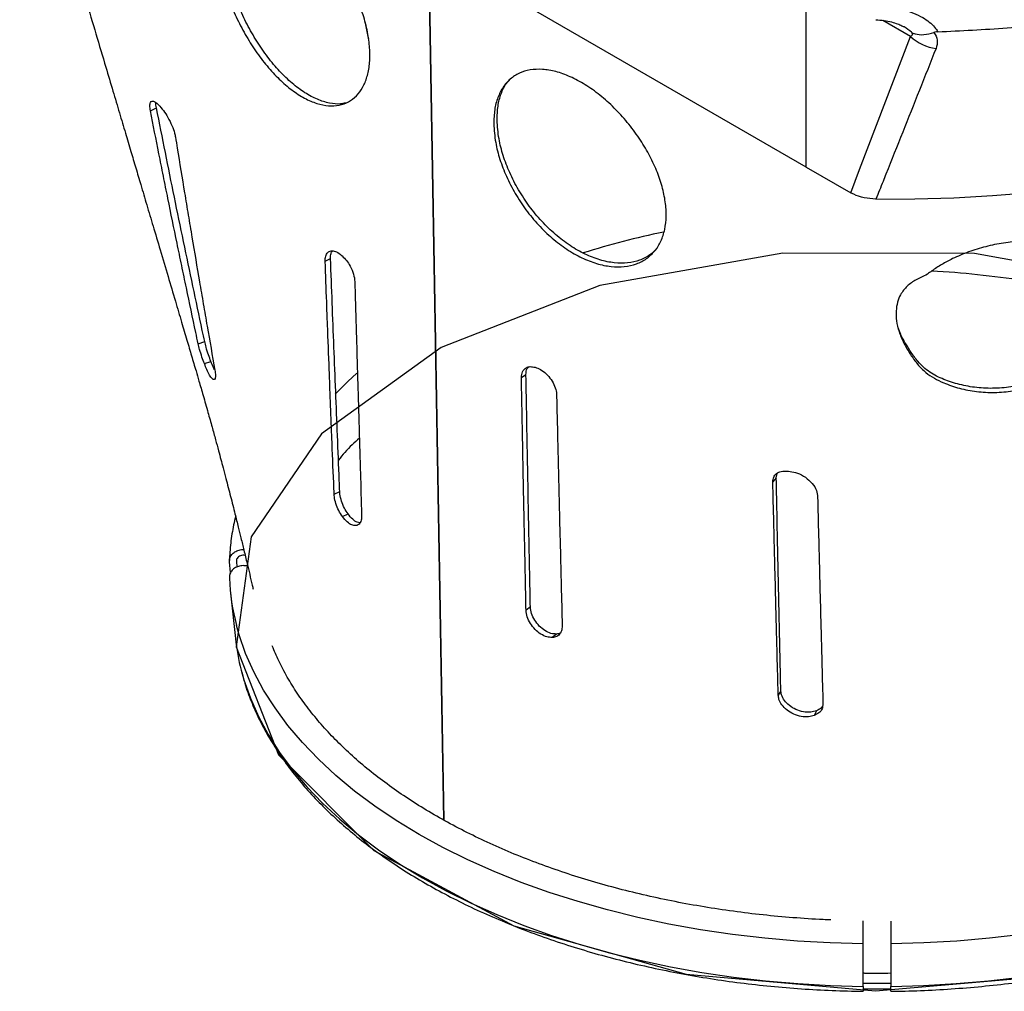
# Model space of a CAD drawing. Units: millimetres. Extents: x 0 to 420, y 0 to 297.
# Drawn here: x 334 to 370, y 85 to 120 of the extents above; entities that cross this region are included whole.
import ezdxf

# ---------------------------------------------------------------- set-up
doc = ezdxf.new("R2010")
doc.units = ezdxf.units.MM

msp = doc.modelspace()

# ---------------------------------------------------------------- linework, layer by layer
at = {"color": 7, "linetype": 'Continuous', "lineweight": 25}
for p, q in [((362.4396, 115.0702), (334.1555, 131.3982)), ((348.8513, 122.9146), (349.3912, 91.5882)), ((348.8654, 122.9064), (349.4053, 91.5799)), ((362.4396, 115.0699), (362.4396, 121.5851)), ((346.5658, 120.3089), (346.6705, 119.7612)), ((366.1919, 119.7705), (365.1964, 120.3452)), ((346.6705, 119.7612), (346.6973, 119.6807)), ((338.8552, 117.0985), (339.073, 117.1959)), ((362.4396, 115.0699), (364.0407, 114.1456)), ((345.1408, 111.6805), (345.334, 111.7789)), ((340.574, 108.7183), (340.8072, 108.7984)), ((340.7983, 107.9993), (341.0318, 108.0784)), ((352.3609, 107.6027), (352.1973, 107.4881)), ((361.3627, 103.8969), (361.2385, 103.7482)), ((361.3627, 103.8969), (361.3933, 104.0547)), ((345.4625, 103.3051), (345.6647, 103.3977)), ((345.761, 102.5028), (345.9619, 102.5958)), ((341.739, 100.4825), (341.6977, 100.8675)), ((341.9468, 100.8853), (341.9681, 100.6863)), ((342.3195, 100.719), (342.331, 100.7682)), ((341.737, 99.7471), (341.9116, 98.1203)), ((352.5194, 99.2562), (352.3638, 99.1373)), ((353.4542, 98.2751), (353.3058, 98.1517)), ((361.5245, 96.2338), (361.433, 96.0727)), ((362.8037, 95.5173), (362.7241, 95.3494)), ((364.4854, 85.6031), (364.4854, 87.1352)), ((365.4854, 87.1352), (365.4854, 85.6031))]:
    msp.add_line(p, q, dxfattribs=at)
at = {"color": 7, "linetype": 'Continuous', "lineweight": 25, "flags": 128}
for points in [[(364.0407, 114.1456), (364.3591, 114.9781), (364.9701, 116.5755), (365.581, 118.173), (366.1919, 119.7705)], [(364.9477, 113.9205), (366.348, 113.9265), (367.7466, 113.9673), (369.1408, 114.0431), (370.528, 114.1535)], [(345.5014, 106.9082), (345.9606, 107.3627), (346.2785, 107.654)], [(364.4854, 87.1352), (363.3005, 87.1673), (362.1201, 87.2342), (360.947, 87.3357), (359.7844, 87.4715), (358.6353, 87.6414), (357.5027, 87.8448), (356.3895, 88.0812), (355.2986, 88.35), (354.2327, 88.6505), (353.1948, 88.982), (352.1875, 89.3435), (351.2133, 89.7342), (350.2749, 90.153), (349.3745, 90.5988), (348.5147, 91.0705), (347.6976, 91.5669), (346.9253, 92.0866), (346.1999, 92.6284), (345.5231, 93.1908), (344.8969, 93.7723), (344.3227, 94.3715), (343.8021, 94.9868), (343.3365, 95.6165), (342.9269, 96.2592), (342.5746, 96.913), (342.2804, 97.5764), (342.0451, 98.2475), (341.9506, 98.5821)], [(342.1216, 96.9719), (342.2179, 96.6303), (342.4516, 95.9643), (342.7437, 95.3061), (343.0934, 94.6573), (343.4998, 94.0197), (343.962, 93.3948), (344.4786, 92.7843), (345.0484, 92.1897), (345.6699, 91.6127), (346.3414, 91.0547), (347.0613, 90.5171), (347.8276, 90.0014), (348.6385, 89.5089), (349.4916, 89.0408), (350.385, 88.5984), (351.3162, 88.1828), (352.2828, 87.7952), (353.2823, 87.4364), (354.3122, 87.1075), (355.3697, 86.8092), (356.4522, 86.5424), (357.5568, 86.3078), (358.6806, 86.1059), (359.8208, 85.9373), (360.9744, 85.8024), (362.1383, 85.7016), (363.3097, 85.6351), (364.4854, 85.6031)], [(370.1863, 87.4715), (369.0238, 87.3357), (367.8507, 87.2342), (366.6702, 87.1673), (365.4854, 87.1352)], [(365.4854, 85.6031), (366.6611, 85.6351), (367.8324, 85.7016), (368.9964, 85.8024), (370.15, 85.9373)]]:
    msp.add_lwpolyline(points, dxfattribs=at)
at = {"color": 7, "linetype": 'Continuous', "flags": 128}
msp.add_lwpolyline([(371.7392, 86.0246), (377.9505, 87.7403), (383.0097, 90.4368), (386.4675, 93.8743), (388.0164, 97.7475), (387.519, 101.7122), (385.0193, 105.4161), (380.7395, 108.5301), (375.06, 110.7775), (368.4852, 111.9586), (361.5995, 111.9685), (355.0146, 110.8063), (349.3157, 108.5753), (345.0091, 105.4737), (342.4774, 101.777), (341.9457, 97.8138), (343.4612, 93.9362), (346.8892, 90.4888), (351.9251, 87.7778), (358.1215, 86.0442), (364.9278, 85.4419), (371.7392, 86.0246)], dxfattribs=at)
at = {"color": 7, "linetype": 'Continuous', "lineweight": 25}
for centre, radius, start, end in [((367.2863, 120.899), 1.572, 225.8773, 263.5166), ((363.9789, 81.0999), 32.3304, 101.91321, 107.19998), ((349.659, 100.596), 7.9671, 182.19992, 194.64182), ((349.8241, 98.9737), 7.9584, 186.15614, 194.56814), ((364.9854, 124.8984), 39.1794, 269.26878, 270.73122), ((364.9854, 124.6943), 39.1794, 269.26878, 270.73122)]:
    msp.add_arc(centre, radius, start, end, dxfattribs=at)
for points, knots in [([(367.1747, 119.9353), (368.0068, 119.9752), (369.6711, 120.0549), (372.1408, 120.304), (374.5751, 120.6465), (376.9607, 121.09), (379.3111, 121.6356), (381.6118, 122.285), (383.8473, 123.038), (385.9811, 123.8838), (388.0015, 124.8178), (389.8977, 125.8348), (391.6595, 126.9295), (393.2773, 128.0958), (394.7423, 129.3276), (396.0468, 130.6182), (397.1717, 131.9463), (398.1167, 133.3032), (398.8858, 134.6803), (399.4757, 136.0858), (399.8615, 137.3237), (399.9771, 138.0949), (400.0207, 138.386)], [0, 0, 0, 0, 0.05016544, 0.10033089, 0.15049633, 0.20066178, 0.25082722, 0.30263713, 0.35444704, 0.40625695, 0.45806686, 0.50987678, 0.56168669, 0.6134966, 0.66530651, 0.71711642, 0.76892633, 0.81909178, 0.86925722, 0.91942266, 0.96958811, 1, 1, 1, 1]), ([(335.0749, 125.9744), (335.1128, 125.8471), (335.3726, 124.9753), (335.861, 123.3358), (336.5495, 121.0243), (337.1007, 119.1728), (337.5016, 117.8259), (337.7362, 117.0375), (337.9512, 116.3147), (338.1466, 115.6577), (338.3305, 115.0394), (338.5208, 114.3991), (338.7283, 113.7011), (338.9609, 112.9181), (339.2161, 112.0588), (339.4832, 111.1586), (339.7403, 110.2914), (339.9662, 109.5286), (340.1336, 108.9627), (340.2524, 108.5606), (340.3349, 108.2815), (340.4152, 108.0095), (340.5012, 107.7179), (340.6135, 107.3371), (340.7589, 106.8323), (340.9174, 106.2762), (341.0668, 105.7419), (341.1935, 105.2822), (341.3013, 104.8864), (341.3916, 104.549), (341.4746, 104.2352), (341.5923, 103.7883), (341.7366, 103.2307), (341.8854, 102.6446), (342.0096, 102.1467), (342.1164, 101.7132), (342.2225, 101.2772), (342.3269, 100.8419), (342.4263, 100.4219), (342.4988, 100.1132), (342.5402, 99.9337), (342.5515, 99.8846)], [0, 0, 0, 0, 0.0152991, 0.1047905, 0.1970059, 0.2930415, 0.3272373, 0.3587864, 0.3876889, 0.4139447, 0.437554, 0.461753, 0.4905505, 0.5209972, 0.5553163, 0.5931943, 0.6284977, 0.6588513, 0.6842561, 0.6960276, 0.7067958, 0.717537, 0.7283333, 0.7417697, 0.7598848, 0.7806626, 0.7982161, 0.8136621, 0.826849, 0.8380787, 0.8489228, 0.8627555, 0.8850949, 0.906701, 0.9230249, 0.9364303, 0.951488, 0.9680761, 0.9814111, 0.9949122, 1, 1, 1, 1]), ([(341.287, 122.7729), (341.2815, 122.9032), (341.2705, 123.1639), (341.3096, 123.5496), (341.4079, 123.9176), (341.5838, 124.2391), (341.8261, 124.4724), (342.127, 124.6165), (342.4812, 124.664), (342.8816, 124.6169), (343.318, 124.4701), (343.7838, 124.2256), (344.2619, 123.8846), (344.7415, 123.453), (345.202, 122.9415), (345.628, 122.3669), (346.0013, 121.7466), (346.3085, 121.1079), (346.5392, 120.4679), (346.6895, 119.8543), (346.7563, 119.2787), (346.745, 118.7591), (346.6559, 118.3039), (346.4977, 117.9205), (346.2724, 117.6192), (345.9874, 117.4023), (345.649, 117.282), (345.2636, 117.2598), (344.8434, 117.3444), (344.3972, 117.5342), (343.9407, 117.8291), (343.4851, 118.2194), (343.0455, 118.6955), (342.6332, 119.2392), (342.2598, 119.8356), (341.9347, 120.4619), (341.6666, 121.1017), (341.4706, 121.7088), (341.3393, 122.2735), (341.3044, 122.6064), (341.287, 122.7729)], [0, 0, 0, 0, 0.0195791, 0.0391576, 0.0647139, 0.0902706, 0.1158309, 0.1413946, 0.1673509, 0.1933118, 0.2202069, 0.2471056, 0.2750357, 0.3029662, 0.3314322, 0.3598944, 0.3880283, 0.4161559, 0.4432566, 0.4703523, 0.4963308, 0.5223084, 0.5476902, 0.5730746, 0.59863, 0.6241893, 0.650503, 0.6768199, 0.7040142, 0.7312098, 0.7589592, 0.7867081, 0.8145557, 0.8424019, 0.8700412, 0.8976784, 0.9249452, 0.9522091, 0.9761055, 1, 1, 1, 1]), ([(345.8658, 117.3787), (345.8094, 117.3647), (345.6334, 117.3213), (345.2937, 117.3581), (344.8615, 117.4892), (344.407, 117.7308), (343.9494, 118.0729), (343.4991, 118.5056), (343.0711, 119.0172), (342.6759, 119.5878), (342.3247, 120.2019), (342.0256, 120.8367), (341.7892, 121.4739), (341.5957, 122.1589), (341.5443, 122.5952), (341.5154, 122.8401)], [0, 0, 0, 0, 0.0359076, 0.1118825, 0.1902548, 0.2686294, 0.3482731, 0.4279145, 0.5075692, 0.587219, 0.6661285, 0.7450311, 0.8227681, 0.9004964, 1, 1, 1, 1]), ([(365.0043, 120.877), (365.1607, 120.8644), (365.4733, 120.8394), (365.9067, 120.7471), (366.2978, 120.6181), (366.6977, 120.4234), (367.0028, 120.1893), (367.1373, 119.9906), (367.1747, 119.9353)], [0, 0, 0, 0, 0.1817053, 0.3632842, 0.5179909, 0.6725011, 0.9089792, 1, 1, 1, 1]), ([(364.9367, 120.3699), (365.0384, 120.3625), (365.233, 120.3482), (365.4993, 120.2941), (365.7136, 120.2277), (365.8557, 120.1681), (365.9089, 120.1352), (365.9218, 120.1272)], [0, 0, 0, 0, 0.2797622, 0.5354556, 0.7574148, 0.941183, 1, 1, 1, 1]), ([(366.2428, 119.9009), (366.2369, 119.9064), (366.1511, 119.9862), (366.0422, 120.0672), (365.9338, 120.1204), (365.9214, 120.1264)], [0, 0, 0, 0, 0.0619367, 0.8935548, 1, 1, 1, 1]), ([(366.1919, 119.7705), (366.2086, 119.7801), (366.239, 119.7975), (366.2605, 119.8343), (366.2593, 119.8699), (366.2472, 119.8926), (366.2428, 119.9009)], [0, 0, 0, 0, 0.344645, 0.6270888, 0.864017, 1, 1, 1, 1]), ([(366.2428, 119.9009), (366.2437, 119.9005), (366.2784, 119.8846), (366.406, 119.8391), (366.6649, 119.8117), (366.9076, 119.8772), (367.029, 119.9099)], [0, 0, 0, 0, 0.0041587, 0.1682453, 0.5840398, 1, 1, 1, 1]), ([(367.1747, 119.9353), (367.1378, 119.9324), (367.0873, 119.9284), (367.0413, 119.9138), (367.029, 119.9099)], [0, 0, 0, 0, 0.7321053, 1, 1, 1, 1]), ([(367.029, 119.9099), (367.0298, 119.909), (367.0968, 119.823), (367.1851, 119.6316), (367.1342, 119.4351), (367.1088, 119.3371)], [0, 0, 0, 0, 0.0055348, 0.5038273, 1, 1, 1, 1]), ([(367.1088, 119.3371), (366.9085, 118.8348), (366.3079, 117.328), (365.6719, 115.7343), (365.1517, 114.4313), (365.0322, 114.132), (364.9477, 113.9205)], [0, 0, 0, 0, 0.278054, 0.834162, 0.8827913, 1, 1, 1, 1]), ([(351.2036, 116.6237), (351.2093, 116.7954), (351.2207, 117.139), (351.3388, 117.5829), (351.5285, 117.9567), (351.7898, 118.2526), (352.1168, 118.4605), (352.5052, 118.5795), (352.9464, 118.599), (353.4341, 118.5182), (353.9522, 118.3327), (354.4885, 118.0473), (355.0231, 117.6675), (355.5372, 117.2096), (356.0136, 116.6864), (356.4342, 116.1245), (356.7887, 115.5366), (357.068, 114.9483), (357.2667, 114.3686), (357.3843, 113.814), (357.416, 113.2939), (357.3647, 112.8174), (357.2272, 112.3981), (357.0079, 112.0422), (356.709, 111.7653), (356.3383, 111.5723), (355.9052, 111.4762), (355.422, 111.4782), (354.904, 111.5854), (354.3658, 111.7936), (353.8257, 112.1023), (353.2988, 112.5008), (352.8034, 112.9809), (352.3538, 113.5241), (351.9652, 114.1155), (351.6481, 114.7294), (351.4136, 115.348), (351.2449, 115.9926), (351.2181, 116.4021), (351.2036, 116.6237)], [0, 0, 0, 0, 0.025739, 0.0514805, 0.0771922, 0.1029084, 0.1291848, 0.1554657, 0.182832, 0.2102007, 0.2384525, 0.2667029, 0.2951379, 0.3235675, 0.3513114, 0.3790495, 0.4056558, 0.4322596, 0.4580147, 0.4837707, 0.5093527, 0.5349372, 0.5608989, 0.5868633, 0.6134125, 0.6399638, 0.667051, 0.6941397, 0.7216401, 0.7491413, 0.7769248, 0.8047077, 0.8325517, 0.8603925, 0.8878697, 0.9153418, 0.9419782, 0.9686109, 1, 1, 1, 1]), ([(351.322, 116.7578), (351.3275, 116.9298), (351.3385, 117.2737), (351.4593, 117.7142), (351.6087, 118.0361), (351.7423, 118.1762), (351.7866, 118.2227)], [0, 0, 0, 0, 0.28607775, 0.57218214, 0.85795537, 1, 1, 1, 1]), ([(338.8552, 117.0985), (338.8458, 117.1619), (338.827, 117.2884), (338.8535, 117.4053), (338.9184, 117.4523), (339.0195, 117.4232), (339.1581, 117.3152), (339.2637, 117.1759), (339.3218, 117.0995)], [0, 0, 0, 0, 0.1558835, 0.3104584, 0.4624201, 0.6205926, 0.7916445, 1, 1, 1, 1]), ([(339.073, 117.1959), (339.0599, 117.2649), (339.0456, 117.3398), (339.0549, 117.3819), (339.0556, 117.3852)], [0, 0, 0, 0, 0.9219756, 1, 1, 1, 1]), ([(340.8072, 108.7984), (340.7787, 108.9313), (340.636, 109.5955), (340.2684, 111.3259), (339.7138, 113.9915), (339.2866, 116.1278), (339.073, 117.1959)], [0, 0, 0, 0, 0.0475212, 0.2376063, 0.6187984, 1, 1, 1, 1]), ([(340.574, 108.7183), (340.5454, 108.8521), (340.4024, 109.5211), (340.2045, 110.4582), (339.9808, 111.5297), (339.7588, 112.6016), (339.5394, 113.674), (339.3227, 114.7469), (339.1117, 115.7988), (338.9569, 116.5829), (338.8552, 117.0985)], [0, 0, 0, 0, 0.047982, 0.2399104, 0.3358745, 0.4318386, 0.6237669, 0.719731, 0.8156951, 1, 1, 1, 1]), ([(339.3218, 117.0995), (339.3775, 117.0212), (339.4886, 116.8648), (339.6322, 116.5738), (339.7217, 116.3231), (339.7474, 116.192), (339.7566, 116.1452)], [0, 0, 0, 0, 0.289506, 0.5781107, 0.8492795, 1, 1, 1, 1]), ([(357.0701, 112.1497), (356.9886, 112.0655), (356.812, 111.8828), (356.4532, 111.7054), (356.022, 111.6075), (355.5385, 111.6101), (355.0208, 111.7172), (354.4828, 111.9256), (353.9429, 112.2345), (353.4162, 112.6332), (352.9209, 113.1137), (352.4715, 113.6572), (352.0831, 114.249), (351.7661, 114.8632), (351.5317, 115.4821), (351.3632, 116.1267), (351.3364, 116.5363), (351.322, 116.7578)], [0, 0, 0, 0, 0.0555283, 0.1203798, 0.1865447, 0.2527134, 0.3198964, 0.3870816, 0.4549667, 0.5228503, 0.5908914, 0.6589247, 0.7260683, 0.7931994, 0.8582759, 0.9233434, 1, 1, 1, 1]), ([(339.7566, 116.1452), (339.7782, 116.0118), (339.8861, 115.3446), (340.0391, 114.411), (340.2159, 113.3444), (340.3943, 112.2782), (340.5749, 111.2124), (340.7578, 110.1472), (340.9416, 109.0855), (341.0817, 108.2905), (341.1748, 107.7616)], [0, 0, 0, 0, 0.0476744, 0.2383722, 0.3337211, 0.42907, 0.6197678, 0.7151166, 0.8104655, 1, 1, 1, 1]), ([(364.9477, 113.9205), (364.8032, 113.9303), (364.5143, 113.9499), (364.2152, 114.0515), (364.0753, 114.127), (364.0407, 114.1456)], [0, 0, 0, 0, 0.4296921, 0.8587336, 1, 1, 1, 1]), ([(365.67, 109.8956), (365.6828, 110.0024), (365.7083, 110.216), (365.8396, 110.5221), (366.0591, 110.7996), (366.3312, 110.9932), (366.5764, 111.1012), (366.7679, 111.1967), (367.0106, 111.3759), (367.3058, 111.573), (367.7421, 111.8039), (368.2708, 112.0252), (368.8906, 112.2161), (369.5348, 112.3472), (370.1768, 112.4157), (370.7981, 112.4189), (371.3861, 112.3614), (371.9302, 112.2418), (372.4268, 112.0619), (372.8571, 111.8214), (373.2175, 111.5194), (373.4858, 111.1605), (373.6547, 110.748), (373.7081, 110.2944), (373.6447, 109.8148), (373.4614, 109.3261), (373.1713, 108.8497), (372.7799, 108.3998), (372.3084, 107.9935), (371.764, 107.6416), (371.1679, 107.3537), (370.5309, 107.1398), (369.8729, 107.0033), (369.2101, 106.9519), (368.5605, 106.984), (367.9435, 107.1013), (367.4365, 107.2801), (367.0408, 107.4749), (366.7328, 107.6681), (366.4378, 107.9716), (366.1684, 108.3472), (365.9376, 108.7407), (365.7682, 109.1507), (365.6722, 109.5435), (365.6707, 109.7783), (365.67, 109.8956)], [0, 0, 0, 0, 0.0194539, 0.0389206, 0.0661103, 0.0933388, 0.1074543, 0.1214563, 0.1308291, 0.1496597, 0.1684878, 0.1939499, 0.2194058, 0.2447396, 0.2700724, 0.2946114, 0.3191543, 0.3440146, 0.3688807, 0.3949296, 0.4209832, 0.4484287, 0.4758744, 0.5039797, 0.5320808, 0.5597318, 0.5873786, 0.6141308, 0.6408812, 0.6670396, 0.6931977, 0.7191557, 0.7451137, 0.7710377, 0.7969621, 0.8229365, 0.8489114, 0.8661694, 0.8834135, 0.9010324, 0.9188751, 0.9394157, 0.9599452, 0.9799704, 1, 1, 1, 1]), ([(345.1408, 111.6805), (345.1434, 111.7459), (345.1487, 111.8794), (345.2256, 112.0113), (345.3478, 112.0717), (345.5062, 112.0481), (345.6482, 111.9665), (345.7297, 111.893), (345.7533, 111.8718)], [0, 0, 0, 0, 0.1779894, 0.3634639, 0.5487111, 0.7351091, 0.9233673, 1, 1, 1, 1]), ([(345.334, 111.7789), (345.335, 111.8457), (345.3367, 111.9586), (345.3815, 112.0241), (345.3998, 112.051)], [0, 0, 0, 0, 0.5912185, 1, 1, 1, 1]), ([(345.4625, 103.3051), (345.457, 103.4405), (345.4296, 104.1175), (345.3919, 105.0655), (345.3493, 106.1492), (345.3178, 106.9621), (345.2761, 108.0462), (345.2351, 109.1304), (345.1865, 110.4322), (345.1587, 111.1919), (345.1408, 111.6805)], [0, 0, 0, 0, 0.0485372, 0.2426859, 0.3397603, 0.4368347, 0.5339091, 0.7280578, 0.8251322, 1, 1, 1, 1]), ([(345.6647, 103.3977), (345.6591, 103.5319), (345.6312, 104.2028), (345.5603, 105.9345), (345.4546, 108.5937), (345.3742, 110.7172), (345.334, 111.7789)], [0, 0, 0, 0, 0.04806093, 0.24030465, 0.62015195, 1, 1, 1, 1]), ([(345.7533, 111.8718), (345.8053, 111.8199), (345.9091, 111.7162), (346.055, 111.4901), (346.1756, 111.2163), (346.1966, 111.0353), (346.2071, 110.9448)], [0, 0, 0, 0, 0.2187287, 0.4370011, 0.7184793, 1, 1, 1, 1]), ([(373.641, 110.3087), (373.5693, 110.3285), (372.9915, 110.4878), (371.8577, 110.7215), (370.2483, 111.0047), (368.6082, 111.2024), (367.5031, 111.3026), (366.9489, 111.3272), (366.9461, 111.3273)], [0, 0, 0, 0, 0.0343028, 0.2761625, 0.5180355, 0.759909, 0.9987638, 1, 1, 1, 1]), ([(346.2071, 110.9448), (346.2109, 110.8102), (346.2299, 110.1373), (346.2568, 109.1954), (346.2877, 108.1191), (346.3188, 107.0428), (346.3502, 105.9667), (346.3819, 104.8907), (346.413, 103.8409), (346.4365, 103.0601), (346.4518, 102.5482)], [0, 0, 0, 0, 0.0480612, 0.2403058, 0.3364281, 0.4325504, 0.624795, 0.7209173, 0.8170396, 1, 1, 1, 1]), ([(373.6006, 110.8281), (373.6082, 110.8054), (373.6633, 110.6406), (373.6551, 110.2998), (373.5625, 109.8176), (373.3461, 109.3308), (373.0227, 108.8595), (372.6086, 108.4219), (372.1115, 108.0301), (371.5526, 107.6959), (370.941, 107.4298), (370.297, 107.2371), (369.6353, 107.1266), (368.9743, 107.0991), (368.3335, 107.1565), (367.7244, 107.3044), (367.1827, 107.5039), (366.7643, 107.7539), (366.4419, 108.0851), (366.2112, 108.3957), (365.9936, 108.743), (365.8246, 109.0605), (365.7575, 109.2709), (365.7316, 109.3524)], [0, 0, 0, 0, 0.0092987, 0.0675375, 0.1255689, 0.1835903, 0.2398371, 0.2960785, 0.3507714, 0.405463, 0.4595178, 0.5135725, 0.5674753, 0.6213789, 0.6753377, 0.7292976, 0.7836001, 0.8376354, 0.8694647, 0.9017149, 0.9337708, 0.9743522, 1, 1, 1, 1]), ([(340.7983, 107.9993), (340.7686, 108.0774), (340.7054, 108.2438), (340.6255, 108.5006), (340.5901, 108.6499), (340.574, 108.7183)], [0, 0, 0, 0, 0.3241107, 0.6905018, 1, 1, 1, 1]), ([(341.0317, 108.0784), (341.0024, 108.1558), (340.9393, 108.3222), (340.8592, 108.5792), (340.8235, 108.7297), (340.8072, 108.7984)], [0, 0, 0, 0, 0.3205157, 0.6896057, 1, 1, 1, 1]), ([(341.1748, 107.7616), (341.1839, 107.6981), (341.2022, 107.5693), (341.1883, 107.452), (341.1456, 107.41), (341.0763, 107.4532), (340.9872, 107.5798), (340.8904, 107.7694), (340.8275, 107.9263), (340.7983, 107.9993)], [0, 0, 0, 0, 0.13741391, 0.2787221, 0.41995231, 0.56430007, 0.71318348, 0.86647139, 1, 1, 1, 1]), ([(341.1568, 107.7923), (341.1447, 107.8154), (341.1032, 107.8946), (341.0614, 108.0022), (341.0317, 108.0784)], [0, 0, 0, 0, 0.2920914, 1, 1, 1, 1]), ([(352.1973, 107.4881), (352.205, 107.568), (352.2203, 107.7279), (352.349, 107.8579), (352.511, 107.9063), (352.6304, 107.8812), (352.6901, 107.8686)], [0, 0, 0, 0, 0.281525, 0.5630297, 0.7814256, 1, 1, 1, 1]), ([(352.3609, 107.6027), (352.3643, 107.6873), (352.3687, 107.8004), (352.4311, 107.859), (352.4469, 107.8738)], [0, 0, 0, 0, 0.7477216, 1, 1, 1, 1]), ([(352.6901, 107.8686), (352.7548, 107.8459), (352.8887, 107.7988), (353.0926, 107.6407), (353.2715, 107.4319), (353.4006, 107.1947), (353.4547, 107.0051), (353.4607, 106.9056), (353.4623, 106.8785)], [0, 0, 0, 0, 0.17778088, 0.36832479, 0.55755162, 0.74477785, 0.93041863, 1, 1, 1, 1]), ([(352.3638, 99.1373), (352.3611, 99.271), (352.3472, 99.9395), (352.328, 100.8756), (352.3063, 101.9457), (352.2848, 103.0158), (352.2635, 104.0861), (352.2425, 105.1566), (352.2221, 106.2013), (352.2071, 106.9785), (352.1973, 107.4881)], [0, 0, 0, 0, 0.0480611, 0.2403055, 0.3364276, 0.4325498, 0.6247942, 0.7209164, 0.8170385, 1, 1, 1, 1]), ([(352.5194, 99.2562), (352.5167, 99.3899), (352.5036, 100.0581), (352.4701, 101.7827), (352.4196, 104.4309), (352.3805, 106.5454), (352.3609, 107.6027)], [0, 0, 0, 0, 0.0480633, 0.2403166, 0.6201582, 1, 1, 1, 1]), ([(353.4623, 106.8785), (353.4654, 106.7439), (353.481, 106.0713), (353.5032, 105.1298), (353.5288, 104.0542), (353.5482, 103.2477), (353.5744, 102.1726), (353.601, 101.0979), (353.6334, 99.8083), (353.6526, 99.0563), (353.665, 98.5727)], [0, 0, 0, 0, 0.0485371, 0.2426854, 0.3397595, 0.4368336, 0.5339078, 0.7280561, 0.8251302, 1, 1, 1, 1]), ([(346.3694, 105.3168), (346.2811, 105.2405), (345.9912, 104.9897), (345.7713, 104.7158), (345.6182, 104.5252)], [0, 0, 0, 0, 0.3043528, 1, 1, 1, 1]), ([(361.2385, 103.7482), (361.2443, 103.8077), (361.2561, 103.9275), (361.3662, 104.056), (361.5423, 104.1412), (361.7071, 104.1333), (361.7967, 104.129)], [0, 0, 0, 0, 0.22574913, 0.4551175, 0.70358414, 1, 1, 1, 1]), ([(361.7967, 104.129), (361.8814, 104.1197), (362.0565, 104.1003), (362.3437, 103.9677), (362.6062, 103.7633), (362.8039, 103.5029), (362.8327, 103.3364), (362.8471, 103.253)], [0, 0, 0, 0, 0.1897516, 0.392212, 0.5944564, 0.7969408, 1, 1, 1, 1]), ([(361.433, 96.0727), (361.4297, 96.194), (361.4134, 96.8005), (361.3909, 97.6509), (361.3655, 98.6243), (361.3405, 99.5989), (361.3159, 100.575), (361.2916, 101.5526), (361.2677, 102.5283), (361.2502, 103.2608), (361.2385, 103.7482)], [0, 0, 0, 0, 0.0476731, 0.2383656, 0.3337118, 0.429058, 0.6197505, 0.7150967, 0.8104429, 1, 1, 1, 1]), ([(361.5245, 96.2338), (361.5218, 96.3549), (361.5084, 96.9607), (361.474, 98.5362), (361.4222, 100.9664), (361.3825, 102.9201), (361.3627, 103.8969)], [0, 0, 0, 0, 0.0476861, 0.2384307, 0.6192115, 1, 1, 1, 1]), ([(345.9619, 102.5959), (345.917, 102.6645), (345.8244, 102.8061), (345.7234, 103.0567), (345.6745, 103.2598), (345.6669, 103.366), (345.6647, 103.3977)], [0, 0, 0, 0, 0.2786876, 0.5751029, 0.8732829, 1, 1, 1, 1]), ([(345.7609, 102.5029), (345.7155, 102.5721), (345.6221, 102.7143), (345.5207, 102.9658), (345.4721, 103.1684), (345.4647, 103.2739), (345.4625, 103.3051)], [0, 0, 0, 0, 0.2811709, 0.5782485, 0.8749721, 1, 1, 1, 1]), ([(362.8471, 103.253), (362.8501, 103.1323), (362.865, 102.5289), (362.8861, 101.6855), (362.9105, 100.7234), (362.9351, 99.7624), (362.9599, 98.8033), (362.9851, 97.8461), (363.0099, 96.9089), (363.0287, 96.2126), (363.0411, 95.7547)], [0, 0, 0, 0, 0.04798026, 0.23990145, 0.33586199, 0.43182253, 0.62374373, 0.71970427, 0.81566481, 1, 1, 1, 1]), ([(341.9163, 102.5196), (341.8705, 102.3059), (341.7782, 101.8746), (341.7154, 101.3385), (341.7025, 101.0172), (341.6985, 100.9155)], [0, 0, 0, 0, 0.401828, 0.8106506, 1, 1, 1, 1]), ([(346.4518, 102.5482), (346.4489, 102.4834), (346.443, 102.3507), (346.3678, 102.2197), (346.2501, 102.1601), (346.0992, 102.1869), (345.927, 102.2963), (345.8177, 102.4322), (345.7609, 102.5029)], [0, 0, 0, 0, 0.1557671, 0.3190638, 0.4834584, 0.6500881, 0.8182113, 1, 1, 1, 1]), ([(346.3863, 102.2786), (346.3556, 102.2814), (346.2767, 102.2887), (346.1241, 102.3943), (346.0172, 102.5271), (345.9619, 102.5959)], [0, 0, 0, 0, 0.2342987, 0.6035995, 1, 1, 1, 1]), ([(341.6977, 100.8675), (341.6977, 100.8679), (341.6928, 100.9138), (341.7025, 101.0073), (341.7725, 101.1345), (341.8903, 101.2366), (342.0421, 101.2977), (342.157, 101.3174), (342.2133, 101.311), (342.2141, 101.3109)], [0, 0, 0, 0, 0.0017326, 0.200778, 0.3998152, 0.598873, 0.7979719, 0.9971154, 1, 1, 1, 1]), ([(342.2652, 101.0982), (342.2627, 101.0991), (342.2348, 101.1096), (342.173, 101.1089), (342.091, 101.093), (342.0198, 101.0534), (341.9691, 100.9975), (341.9454, 100.9383), (341.9464, 100.9003), (341.9468, 100.8853)], [0, 0, 0, 0, 0.0168014, 0.1906517, 0.3645155, 0.5383721, 0.7121982, 0.885984, 1, 1, 1, 1]), ([(342.3581, 100.7097), (342.3441, 100.7141), (342.2779, 100.7352), (342.1469, 100.7388), (341.9824, 100.7038), (341.8409, 100.6243), (341.7405, 100.5118), (341.6947, 100.3941), (341.6969, 100.3192), (341.6977, 100.2902)], [0, 0, 0, 0, 0.0453079, 0.2148114, 0.3843152, 0.5538119, 0.7232782, 0.8927058, 1, 1, 1, 1]), ([(353.4542, 98.2751), (353.3904, 98.2779), (353.259, 98.2836), (353.041, 98.3877), (352.8349, 98.5557), (352.667, 98.7724), (352.5471, 99.0192), (352.5288, 99.1756), (352.5194, 99.2562)], [0, 0, 0, 0, 0.1576595, 0.3245176, 0.4911845, 0.6575839, 0.823308, 1, 1, 1, 1]), ([(353.3059, 98.1517), (353.2427, 98.1546), (353.1113, 98.1607), (352.8922, 98.2645), (352.6832, 98.4338), (352.5126, 98.6529), (352.3917, 98.9009), (352.3733, 99.0573), (352.3638, 99.1373)], [0, 0, 0, 0, 0.1552831, 0.3229448, 0.49123, 0.6591719, 0.8256166, 1, 1, 1, 1]), ([(353.665, 98.5727), (353.6603, 98.5072), (353.6506, 98.3728), (353.5485, 98.2286), (353.4219, 98.1621), (353.3322, 98.1541), (353.3059, 98.1517)], [0, 0, 0, 0, 0.2824941, 0.579213, 0.8766623, 1, 1, 1, 1]), ([(353.5903, 98.3152), (353.5712, 98.3034), (353.532, 98.2792), (353.4806, 98.2765), (353.4542, 98.2751)], [0, 0, 0, 0, 0.4871345, 1, 1, 1, 1]), ([(363.3198, 87.9937), (363.2288, 87.9967), (362.7746, 88.0119), (361.9614, 88.0694), (360.8836, 88.1672), (359.816, 88.2975), (358.7609, 88.4567), (357.7209, 88.6454), (356.6984, 88.8628), (355.696, 89.1085), (354.7161, 89.3816), (353.7611, 89.6817), (352.8331, 90.0078), (351.9346, 90.3591), (351.0676, 90.7347), (350.2343, 91.1335), (349.4365, 91.5547), (348.6761, 91.9969), (347.955, 92.4592), (347.2747, 92.9402), (346.6369, 93.4387), (346.0429, 93.9535), (345.4941, 94.4832), (344.9914, 95.0266), (344.5362, 95.5824), (344.1287, 96.1493), (343.7715, 96.7264), (343.4699, 97.292), (343.3133, 97.6676), (343.239, 97.8457)], [0, 0, 0, 0, 0.0095946, 0.0478791, 0.0861607, 0.124438, 0.16271, 0.2009755, 0.2392333, 0.2774825, 0.315722, 0.3539509, 0.3921683, 0.4303737, 0.4685669, 0.5067479, 0.5449173, 0.5830766, 0.6212281, 0.6593752, 0.6975219, 0.7356736, 0.7738389, 0.8120285, 0.8502559, 0.8885372, 0.9268908, 0.9653363, 1, 1, 1, 1]), ([(342.1361, 96.9254), (342.1724, 96.7843), (342.2645, 96.4272), (342.472, 95.861), (342.7508, 95.2275), (343.0834, 94.6028), (343.4664, 93.988), (343.8998, 93.3847), (344.3825, 92.7944), (344.9134, 92.2186), (345.4912, 91.6587), (346.1144, 91.1161), (346.7815, 90.5921), (347.4909, 90.088), (348.2407, 89.6048), (349.0292, 89.1438), (349.8545, 88.7059), (350.7145, 88.2921), (351.6073, 87.9033), (352.5307, 87.5402), (353.4826, 87.2038), (354.4608, 86.8947), (355.4631, 86.6135), (356.4871, 86.3608), (357.5306, 86.1373), (358.591, 85.9433), (359.666, 85.7792), (360.7532, 85.6455), (361.85, 85.5422), (362.9539, 85.4705), (363.8336, 85.4357), (364.3445, 85.4292), (364.4853, 85.4274)], [0, 0, 0, 0, 0.0221572, 0.0560868, 0.0900998, 0.1242047, 0.1584029, 0.1926891, 0.227054, 0.2614852, 0.2959698, 0.3304949, 0.365049, 0.399622, 0.434206, 0.4687945, 0.5033815, 0.5379639, 0.5725396, 0.6071073, 0.6416665, 0.676217, 0.710759, 0.7452929, 0.7798193, 0.8143391, 0.848853, 0.883362, 0.917867, 0.9523691, 0.9868691, 1, 1, 1, 1]), ([(365.4855, 85.4273), (365.6091, 85.4288), (366.1027, 85.4349), (366.9652, 85.4679), (368.0694, 85.5381), (369.1665, 85.64), (370.2541, 85.7722), (371.3296, 85.9349), (372.3907, 86.1275), (373.4349, 86.3496), (374.4598, 86.6009), (375.463, 86.8807), (376.4424, 87.1885), (377.3955, 87.5237), (378.3204, 87.8854), (379.2147, 88.2731), (380.0765, 88.6858), (380.9037, 89.1228), (381.6944, 89.583), (382.4468, 90.0656), (383.1589, 90.5695), (383.8291, 91.0935), (384.4556, 91.6367), (385.0369, 92.1976), (385.5714, 92.775), (386.0578, 93.3676), (386.4949, 93.9737), (386.8812, 94.5919), (387.2166, 95.2203), (387.4975, 95.8578), (387.705, 96.4229), (387.7964, 96.7776), (387.8318, 96.915)], [0, 0, 0, 0, 0.0115279, 0.046044, 0.0805638, 0.1150858, 0.1496113, 0.1841412, 0.2186764, 0.253218, 0.287767, 0.3223242, 0.3568904, 0.3914664, 0.4260527, 0.4606495, 0.4952568, 0.5298739, 0.5644998, 0.5991325, 0.6337688, 0.6684028, 0.703028, 0.7376362, 0.7722171, 0.8067587, 0.8412476, 0.8756698, 0.9100121, 0.9442639, 0.9784189, 1, 1, 1, 1]), ([(362.7241, 95.3494), (362.6597, 95.3289), (362.5217, 95.2851), (362.2614, 95.2989), (361.9881, 95.3824), (361.7419, 95.5302), (361.5563, 95.7195), (361.4522, 95.9099), (361.4387, 96.0243), (361.433, 96.0727)], [0, 0, 0, 0, 0.1369768, 0.2932132, 0.4490101, 0.602117, 0.7507268, 0.8944384, 1, 1, 1, 1]), ([(362.8037, 95.5173), (362.7388, 95.4964), (362.6004, 95.4518), (362.3397, 95.4654), (362.0685, 95.5489), (361.8267, 95.6955), (361.6455, 95.882), (361.5431, 96.0706), (361.5301, 96.1847), (361.5245, 96.2338)], [0, 0, 0, 0, 0.1391658, 0.2967054, 0.4521139, 0.6033822, 0.749812, 0.8921567, 1, 1, 1, 1]), ([(363.0411, 95.7547), (363.035, 95.6962), (363.0223, 95.5746), (362.9082, 95.4308), (362.7839, 95.3758), (362.7241, 95.3494)], [0, 0, 0, 0, 0.3252564, 0.6754535, 1, 1, 1, 1]), ([(363.0257, 95.6762), (363.0095, 95.652), (362.9612, 95.5797), (362.8666, 95.5422), (362.8037, 95.5173)], [0, 0, 0, 0, 0.3359431, 1, 1, 1, 1]), ([(364.4854, 87.1352), (364.4854, 87.1355), (364.4854, 87.1786), (364.4854, 87.2777), (364.4854, 87.4454), (364.4854, 87.6149), (364.4854, 87.7662), (364.4854, 87.8697), (364.4854, 87.9349), (364.4854, 87.9657), (364.4854, 87.9565), (364.4854, 87.9555)], [0, 0, 0, 0, 0.0012896, 0.1494347, 0.2975736, 0.445728, 0.5939129, 0.742131, 0.8349426, 0.9831612, 1, 1, 1, 1]), ([(365.4854, 87.9513), (365.4854, 87.9529), (365.4854, 87.9566), (365.4854, 87.9202), (365.4854, 87.8451), (365.4854, 87.7126), (365.4854, 87.5521), (365.4854, 87.3814), (365.4854, 87.2373), (365.4854, 87.1637), (365.4854, 87.1352)], [0, 0, 0, 0, 0.071636, 0.1644478, 0.3127983, 0.461149, 0.6094935, 0.7578114, 0.9060954, 1, 1, 1, 1]), ([(364.4854, 86.0845), (364.5005, 86.0842), (364.6853, 86.0807), (365.0187, 86.0802), (365.3369, 86.0828), (365.4854, 86.0841)], [0, 0, 0, 0, 0.045502, 0.5544879, 1, 1, 1, 1]), ([(364.4854, 85.6031), (364.4854, 85.5883), (364.4854, 85.532), (364.4854, 85.4623), (364.4854, 85.4212), (364.4854, 85.4297), (364.4854, 85.4312)], [0, 0, 0, 0, 0.1382018, 0.5251481, 0.912128, 1, 1, 1, 1]), ([(365.4854, 85.4331), (365.4854, 85.4324), (365.4854, 85.4305), (365.4854, 85.488), (365.4854, 85.565), (365.4854, 85.6031)], [0, 0, 0, 0, 0.2335191, 0.6209232, 1, 1, 1, 1])]:
    msp.add_open_spline(points, degree=3, knots=knots, dxfattribs=at)

doc.saveas('drawing.dxf')
